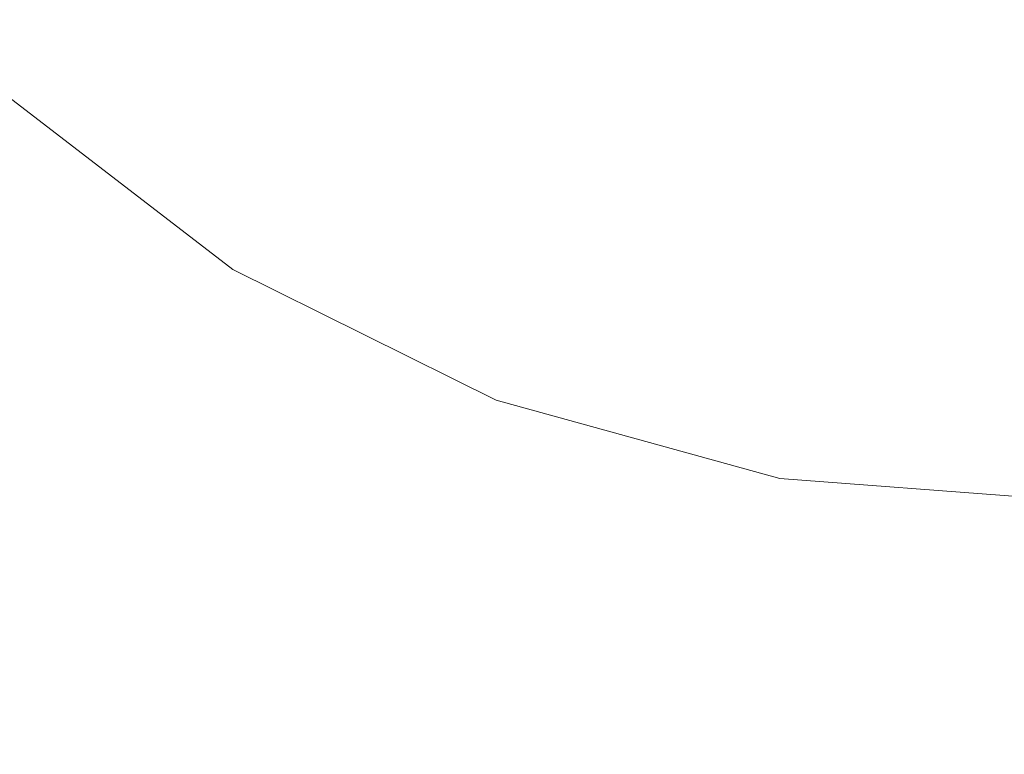
# Model space of a CAD drawing. Extents: x -900 to 900, y -400 to 400.
# Drawn here: x -17 to -1, y 92 to 104 of the extents above; entities that cross this region are included whole.
import ezdxf

# ---------------------------------------------------------------- set-up
doc = ezdxf.new("R2010")
doc.units = 0
doc.header["$LTSCALE"] = 500
doc.header["$MEASUREMENT"] = 0
doc.layers.add('EXC-CERAMIKA', color=7, linetype='Continuous')
doc.layers.add('EXC-CHROM', color=7, linetype='Continuous')

msp = doc.modelspace()

# ---------------------------------------------------------------- linework, layer by layer
at = {"layer": 'EXC-CERAMIKA', "lineweight": 0}
for points, invisible_edges in [([(-13.246, 99.734, -239.864), (-17.021, 102.633, -239.837), (-17.269, 102.371, -239.517), (-13.246, 99.734, -239.864)], 12), ([(-13.438, 99.429, -239.544), (-17.269, 102.371, -239.517), (-17.64, 101.979, -239.037), (-13.438, 99.429, -239.544)], 13), ([(-17.269, 102.371, -239.517), (-13.438, 99.429, -239.544), (-13.246, 99.734, -239.864), (-17.269, 102.371, -239.517)], 15), ([(-13.725, 98.974, -239.066), (-17.64, 101.979, -239.037), (-18.257, 101.328, -238.24), (-13.725, 98.974, -239.066)], 13), ([(-17.64, 101.979, -239.037), (-13.725, 98.974, -239.066), (-13.438, 99.429, -239.544), (-17.64, 101.979, -239.037)], 15), ([(-14.202, 98.215, -238.27), (-18.257, 101.328, -238.24), (-19.242, 100.287, -236.966), (-14.202, 98.215, -238.27)], 13), ([(-18.257, 101.328, -238.24), (-14.202, 98.215, -238.27), (-13.725, 98.974, -239.066), (-18.257, 101.328, -238.24)], 15), ([(-14.965, 97.003, -236.997), (-19.242, 100.287, -236.966), (-20.719, 98.726, -235.056), (-14.965, 97.003, -236.997)], 13), ([(-19.242, 100.287, -236.966), (-14.965, 97.003, -236.997), (-14.202, 98.215, -238.27), (-19.242, 100.287, -236.966)], 15), ([(-8.972, 97.615, -239.885), (-13.246, 99.734, -239.864), (-13.438, 99.429, -239.544), (-8.972, 97.615, -239.885)], 14), ([(-9.1, 97.279, -239.565), (-13.438, 99.429, -239.544), (-13.725, 98.974, -239.066), (-9.1, 97.279, -239.565)], 15), ([(-13.438, 99.429, -239.544), (-9.1, 97.279, -239.565), (-8.972, 97.615, -239.885), (-13.438, 99.429, -239.544)], 15), ([(-9.293, 96.776, -239.087), (-13.725, 98.974, -239.066), (-14.202, 98.215, -238.27), (-9.293, 96.776, -239.087)], 15), ([(-13.725, 98.974, -239.066), (-9.293, 96.776, -239.087), (-9.1, 97.279, -239.565), (-13.725, 98.974, -239.066)], 15), ([(-16.109, 95.187, -235.09), (-20.719, 98.726, -235.056), (-22.442, 96.906, -232.828), (-16.109, 95.187, -235.09)], 13), ([(-20.719, 98.726, -235.056), (-16.109, 95.187, -235.09), (-14.965, 97.003, -236.997), (-20.719, 98.726, -235.056)], 15), ([(-9.613, 95.939, -238.291), (-14.202, 98.215, -238.27), (-14.965, 97.003, -236.997), (-9.613, 95.939, -238.291)], 15), ([(-14.202, 98.215, -238.27), (-9.613, 95.939, -238.291), (-9.293, 96.776, -239.087), (-14.202, 98.215, -238.27)], 15), ([(-4.374, 96.342, -239.897), (-8.972, 97.615, -239.885), (-9.1, 97.279, -239.565), (-4.374, 96.342, -239.897)], 14), ([(-4.435, 95.987, -239.577), (-9.1, 97.279, -239.565), (-9.293, 96.776, -239.087), (-4.435, 95.987, -239.577)], 15), ([(-9.1, 97.279, -239.565), (-4.435, 95.987, -239.577), (-4.374, 96.342, -239.897), (-9.1, 97.279, -239.565)], 15), ([(-10.124, 94.603, -237.02), (-14.965, 97.003, -236.997), (-16.109, 95.187, -235.09), (-10.124, 94.603, -237.02)], 15), ([(-14.965, 97.003, -236.997), (-10.124, 94.603, -237.02), (-9.613, 95.939, -238.291), (-14.965, 97.003, -236.997)], 15), ([(-22.442, 96.906, -232.828), (-17.443, 93.068, -232.865), (-16.109, 95.187, -235.09), (-22.442, 96.906, -232.828)], 15), ([(-4.525, 95.456, -239.099), (-9.293, 96.776, -239.087), (-9.613, 95.939, -238.291), (-4.525, 95.456, -239.099)], 15), ([(-9.293, 96.776, -239.087), (-4.525, 95.456, -239.099), (-4.435, 95.987, -239.577), (-9.293, 96.776, -239.087)], 15), ([(0.372, 95.982, -239.9), (-4.374, 96.342, -239.897), (-4.435, 95.987, -239.577), (0.372, 95.982, -239.9)], 14), ([(0.382, 95.621, -239.581), (-4.435, 95.987, -239.577), (-4.525, 95.456, -239.099), (0.382, 95.621, -239.581)], 15), ([(-4.435, 95.987, -239.577), (0.382, 95.621, -239.581), (0.372, 95.982, -239.9), (-4.435, 95.987, -239.577)], 15), ([(-4.675, 94.572, -238.304), (-9.613, 95.939, -238.291), (-10.124, 94.603, -237.02), (-4.675, 94.572, -238.304)], 15), ([(-9.613, 95.939, -238.291), (-4.675, 94.572, -238.304), (-4.525, 95.456, -239.099), (-9.613, 95.939, -238.291)], 15), ([(-4.525, 95.456, -239.099), (0.397, 95.082, -239.103), (0.382, 95.621, -239.581), (-4.525, 95.456, -239.099)], 15), ([(0.397, 95.082, -239.103), (-4.525, 95.456, -239.099), (-4.675, 94.572, -238.304), (0.397, 95.082, -239.103)], 15), ([(-10.89, 92.599, -235.114), (-16.109, 95.187, -235.09), (-17.443, 93.068, -232.865), (-10.89, 92.599, -235.114)], 15), ([(-16.109, 95.187, -235.09), (-10.89, 92.599, -235.114), (-10.124, 94.603, -237.02), (-16.109, 95.187, -235.09)], 15), ([(-4.675, 94.572, -238.304), (0.421, 94.186, -238.308), (0.397, 95.082, -239.103), (-4.675, 94.572, -238.304)], 15), ([(-4.916, 93.161, -237.033), (-10.124, 94.603, -237.02), (-10.89, 92.599, -235.114), (-4.916, 93.161, -237.033)], 15), ([(-10.124, 94.603, -237.02), (-4.916, 93.161, -237.033), (-4.675, 94.572, -238.304), (-10.124, 94.603, -237.02)], 15), ([(0.421, 94.186, -238.308), (-4.675, 94.572, -238.304), (-4.916, 93.161, -237.033), (0.421, 94.186, -238.308)], 15), ([(-4.916, 93.161, -237.033), (0.46, 92.753, -237.037), (0.421, 94.186, -238.308), (-4.916, 93.161, -237.033)], 15), ([(-10.89, 92.599, -235.114), (-5.276, 91.044, -235.129), (-4.916, 93.161, -237.033), (-10.89, 92.599, -235.114)], 15), ([(0.46, 92.753, -237.037), (-4.916, 93.161, -237.033), (-5.276, 91.044, -235.129), (0.46, 92.753, -237.037)], 15), ([(-11.784, 90.262, -232.891), (-17.443, 93.068, -232.865), (-18.778, 90.949, -230.64), (-11.784, 90.262, -232.891)], 15), ([(-17.443, 93.068, -232.865), (-11.784, 90.262, -232.891), (-10.89, 92.599, -235.114), (-17.443, 93.068, -232.865)], 15), ([(-5.276, 91.044, -235.129), (0.519, 90.605, -235.133), (0.46, 92.753, -237.037), (-5.276, 91.044, -235.129)], 15), ([(-5.276, 91.044, -235.129), (-10.89, 92.599, -235.114), (-11.784, 90.262, -232.891), (-5.276, 91.044, -235.129)], 15)]:
    msp.add_3dface(points, dxfattribs=dict(at, invisible_edges=invisible_edges))
at = {"layer": 'EXC-CHROM', "lineweight": 0, "invisible_edges": 15}
for points in [[(-9.07, 107.876, -225.663), (-11.392, 104.611, -225.853), (-9.966, 103.689, -225.868), (-9.07, 107.876, -225.663)], [(-9.966, 103.689, -225.868), (-7.937, 107.143, -225.674), (-9.07, 107.876, -225.663), (-9.966, 103.689, -225.868)], [(-7.93, 107.301, -229.165), (-9.998, 103.772, -229.165), (-11.509, 104.6, -229.151), (-7.93, 107.301, -229.165)], [(-9.998, 103.772, -229.165), (-7.93, 107.301, -229.165), (-6.818, 106.433, -229.177), (-9.998, 103.772, -229.165)], [(-7.937, 107.143, -225.674), (-9.966, 103.689, -225.868), (-8.463, 102.896, -225.882), (-7.937, 107.143, -225.674)], [(-8.463, 102.896, -225.882), (-6.743, 106.513, -225.685), (-7.937, 107.143, -225.674), (-8.463, 102.896, -225.882)], [(-13.979, 106.809, -225.825), (-17.033, 103.802, -226.114), (-15.513, 102.393, -226.131), (-13.979, 106.809, -225.825)], [(-15.513, 102.393, -226.131), (-12.734, 105.654, -225.839), (-13.979, 106.809, -225.825), (-15.513, 102.393, -226.131)], [(-6.743, 106.513, -225.685), (-8.463, 102.896, -225.882), (-6.897, 102.237, -225.896), (-6.743, 106.513, -225.685)], [(-6.897, 102.237, -225.896), (-5.499, 105.99, -225.696), (-6.743, 106.513, -225.685), (-6.897, 102.237, -225.896)], [(-6.818, 106.433, -229.177), (-8.537, 102.86, -229.18), (-9.998, 103.772, -229.165), (-6.818, 106.433, -229.177)], [(-8.537, 102.86, -229.18), (-6.818, 106.433, -229.177), (-5.694, 105.69, -229.188), (-8.537, 102.86, -229.18)], [(-5.499, 105.99, -225.696), (-6.897, 102.237, -225.896), (-5.28, 101.715, -225.91), (-5.499, 105.99, -225.696)], [(-5.28, 101.715, -225.91), (-4.215, 105.576, -225.707), (-5.499, 105.99, -225.696), (-5.28, 101.715, -225.91)], [(-12.734, 105.654, -225.839), (-15.513, 102.393, -226.131), (-13.877, 101.121, -226.148), (-12.734, 105.654, -225.839)], [(-13.877, 101.121, -226.148), (-11.392, 104.611, -225.853), (-12.734, 105.654, -225.839), (-13.877, 101.121, -226.148)], [(-5.694, 105.69, -229.188), (-7.031, 102.091, -229.194), (-8.537, 102.86, -229.18), (-5.694, 105.69, -229.188)], [(-7.031, 102.091, -229.194), (-5.694, 105.69, -229.188), (-4.358, 105.52, -229.198), (-7.031, 102.091, -229.194)], [(-4.215, 105.576, -225.707), (-5.28, 101.715, -225.91), (-3.624, 101.337, -225.923), (-4.215, 105.576, -225.707)], [(-3.624, 101.337, -225.923), (-2.899, 105.275, -225.718), (-4.215, 105.576, -225.707), (-3.624, 101.337, -225.923)], [(-12.917, 105.537, -229.137), (-15.626, 102.351, -229.131), (-17.108, 103.793, -229.114), (-12.917, 105.537, -229.137)], [(-15.626, 102.351, -229.131), (-12.917, 105.537, -229.137), (-11.509, 104.6, -229.151), (-15.626, 102.351, -229.131)], [(-4.358, 105.52, -229.198), (-5.388, 101.692, -229.207), (-7.031, 102.091, -229.194), (-4.358, 105.52, -229.198)], [(-5.388, 101.692, -229.207), (-4.358, 105.52, -229.198), (-2.949, 105.453, -229.209), (-5.388, 101.692, -229.207)], [(-2.949, 105.453, -229.209), (-3.685, 101.43, -229.221), (-5.388, 101.692, -229.207), (-2.949, 105.453, -229.209)], [(-3.685, 101.43, -229.221), (-2.949, 105.453, -229.209), (-1.607, 105.018, -229.22), (-3.685, 101.43, -229.221)], [(-2.899, 105.275, -225.718), (-3.624, 101.337, -225.923), (-1.941, 101.105, -225.936), (-2.899, 105.275, -225.718)], [(-1.941, 101.105, -225.936), (-1.562, 105.091, -225.728), (-2.899, 105.275, -225.718), (-1.941, 101.105, -225.936)], [(-1.562, 105.091, -225.728), (-1.941, 101.105, -225.936), (-0.243, 101.021, -225.949), (-1.562, 105.091, -225.728)], [(-0.243, 101.021, -225.949), (-0.214, 105.024, -225.738), (-1.562, 105.091, -225.728), (-0.243, 101.021, -225.949)], [(-1.607, 105.018, -229.22), (-1.999, 101.073, -229.234), (-3.685, 101.43, -229.221), (-1.607, 105.018, -229.22)], [(-1.999, 101.073, -229.234), (-1.607, 105.018, -229.22), (-0.297, 104.704, -229.231), (-1.999, 101.073, -229.234)], [(-11.509, 104.6, -229.151), (-13.963, 101.122, -229.148), (-15.626, 102.351, -229.131), (-11.509, 104.6, -229.151)], [(-13.963, 101.122, -229.148), (-11.509, 104.6, -229.151), (-9.998, 103.772, -229.165), (-13.963, 101.122, -229.148)], [(-11.392, 104.611, -225.853), (-13.877, 101.121, -226.148), (-12.137, 99.996, -226.166), (-11.392, 104.611, -225.853)], [(-12.137, 99.996, -226.166), (-9.966, 103.689, -225.868), (-11.392, 104.611, -225.853), (-12.137, 99.996, -226.166)], [(-0.297, 104.704, -229.231), (-0.321, 100.865, -229.247), (-1.999, 101.073, -229.234), (-0.297, 104.704, -229.231)], [(-20.089, 100.859, -229.099), (-17.108, 103.793, -229.114), (-15.626, 102.351, -229.131), (-20.089, 100.859, -229.099)], [(-18.238, 99.198, -226.479), (-15.513, 102.393, -226.131), (-17.033, 103.802, -226.114), (-18.238, 99.198, -226.479)], [(-9.998, 103.772, -229.165), (-12.189, 100.034, -229.166), (-13.963, 101.122, -229.148), (-9.998, 103.772, -229.165)], [(-12.189, 100.034, -229.166), (-9.998, 103.772, -229.165), (-8.537, 102.86, -229.18), (-12.189, 100.034, -229.166)], [(-9.966, 103.689, -225.868), (-12.137, 99.996, -226.166), (-10.304, 99.029, -226.183), (-9.966, 103.689, -225.868)], [(-10.304, 99.029, -226.183), (-8.463, 102.896, -225.882), (-9.966, 103.689, -225.868), (-10.304, 99.029, -226.183)], [(-8.537, 102.86, -229.18), (-10.373, 99.019, -229.183), (-12.189, 100.034, -229.166), (-8.537, 102.86, -229.18)], [(-10.373, 99.019, -229.183), (-8.537, 102.86, -229.18), (-7.031, 102.091, -229.194), (-10.373, 99.019, -229.183)], [(-8.463, 102.896, -225.882), (-10.304, 99.029, -226.183), (-8.394, 98.225, -226.2), (-8.463, 102.896, -225.882)], [(-8.394, 98.225, -226.2), (-6.897, 102.237, -225.896), (-8.463, 102.896, -225.882), (-8.394, 98.225, -226.2)], [(-15.513, 102.393, -226.131), (-18.238, 99.198, -226.479), (-16.313, 97.702, -226.5), (-15.513, 102.393, -226.131)], [(-16.313, 97.702, -226.5), (-13.877, 101.121, -226.148), (-15.513, 102.393, -226.131), (-16.313, 97.702, -226.5)], [(-15.626, 102.351, -229.131), (-18.311, 99.193, -229.119), (-20.089, 100.859, -229.099), (-15.626, 102.351, -229.131)], [(-18.311, 99.193, -229.119), (-15.626, 102.351, -229.131), (-13.963, 101.122, -229.148), (-18.311, 99.193, -229.119)], [(-6.897, 102.237, -225.896), (-8.394, 98.225, -226.2), (-6.421, 97.589, -226.217), (-6.897, 102.237, -225.896)], [(-6.421, 97.589, -226.217), (-5.28, 101.715, -225.91), (-6.897, 102.237, -225.896), (-6.421, 97.589, -226.217)], [(-7.031, 102.091, -229.194), (-8.487, 98.171, -229.2), (-10.373, 99.019, -229.183), (-7.031, 102.091, -229.194)], [(-8.487, 98.171, -229.2), (-7.031, 102.091, -229.194), (-5.388, 101.692, -229.207), (-8.487, 98.171, -229.2)], [(-5.28, 101.715, -225.91), (-6.421, 97.589, -226.217), (-4.401, 97.127, -226.234), (-5.28, 101.715, -225.91)], [(-4.401, 97.127, -226.234), (-3.624, 101.337, -225.923), (-5.28, 101.715, -225.91), (-4.401, 97.127, -226.234)], [(-5.388, 101.692, -229.207), (-6.504, 97.584, -229.217), (-8.487, 98.171, -229.2), (-5.388, 101.692, -229.207)], [(-6.504, 97.584, -229.217), (-5.388, 101.692, -229.207), (-3.685, 101.43, -229.221), (-6.504, 97.584, -229.217)], [(-3.685, 101.43, -229.221), (-4.464, 97.169, -229.234), (-6.504, 97.584, -229.217), (-3.685, 101.43, -229.221)], [(-4.464, 97.169, -229.234), (-3.685, 101.43, -229.221), (-1.999, 101.073, -229.234), (-4.464, 97.169, -229.234)], [(-3.624, 101.337, -225.923), (-4.401, 97.127, -226.234), (-2.348, 96.845, -226.249), (-3.624, 101.337, -225.923)], [(-2.348, 96.845, -226.249), (-1.941, 101.105, -225.936), (-3.624, 101.337, -225.923), (-2.348, 96.845, -226.249)], [(-13.963, 101.122, -229.148), (-16.379, 97.707, -229.139), (-18.311, 99.193, -229.119), (-13.963, 101.122, -229.148)], [(-16.379, 97.707, -229.139), (-13.963, 101.122, -229.148), (-12.189, 100.034, -229.166), (-16.379, 97.707, -229.139)], [(-13.877, 101.121, -226.148), (-16.313, 97.702, -226.5), (-14.266, 96.378, -226.52), (-13.877, 101.121, -226.148)], [(-14.266, 96.378, -226.52), (-12.137, 99.996, -226.166), (-13.877, 101.121, -226.148), (-14.266, 96.378, -226.52)], [(-1.941, 101.105, -225.936), (-2.348, 96.845, -226.249), (-0.277, 96.742, -226.265), (-1.941, 101.105, -225.936)], [(-0.277, 96.742, -226.265), (-0.243, 101.021, -225.949), (-1.941, 101.105, -225.936), (-0.277, 96.742, -226.265)], [(-1.999, 101.073, -229.234), (-2.41, 96.836, -229.25), (-4.464, 97.169, -229.234), (-1.999, 101.073, -229.234)], [(-2.41, 96.836, -229.25), (-1.999, 101.073, -229.234), (-0.321, 100.865, -229.247), (-2.41, 96.836, -229.25)], [(-0.321, 100.865, -229.247), (-0.348, 96.684, -229.265), (-2.41, 96.836, -229.25), (-0.321, 100.865, -229.247)], [(-12.189, 100.034, -229.166), (-14.323, 96.393, -229.16), (-16.379, 97.707, -229.139), (-12.189, 100.034, -229.166)], [(-14.323, 96.393, -229.16), (-12.189, 100.034, -229.166), (-10.373, 99.019, -229.183), (-14.323, 96.393, -229.16)], [(-12.137, 99.996, -226.166), (-14.266, 96.378, -226.52), (-12.109, 95.24, -226.54), (-12.137, 99.996, -226.166)], [(-12.109, 95.24, -226.54), (-10.304, 99.029, -226.183), (-12.137, 99.996, -226.166), (-12.109, 95.24, -226.54)], [(-20.726, 96.352, -229.095), (-18.311, 99.193, -229.119), (-16.379, 97.707, -229.139), (-20.726, 96.352, -229.095)], [(-18.49, 94.648, -226.859), (-16.313, 97.702, -226.5), (-18.238, 99.198, -226.479), (-18.49, 94.648, -226.859)], [(-10.373, 99.019, -229.183), (-12.17, 95.243, -229.18), (-14.323, 96.393, -229.16), (-10.373, 99.019, -229.183)], [(-12.17, 95.243, -229.18), (-10.373, 99.019, -229.183), (-8.487, 98.171, -229.2), (-12.17, 95.243, -229.18)], [(-10.304, 99.029, -226.183), (-12.109, 95.24, -226.54), (-9.862, 94.294, -226.561), (-10.304, 99.029, -226.183)], [(-9.862, 94.294, -226.561), (-8.394, 98.225, -226.2), (-10.304, 99.029, -226.183), (-9.862, 94.294, -226.561)], [(-8.394, 98.225, -226.2), (-9.862, 94.294, -226.561), (-7.541, 93.546, -226.58), (-8.394, 98.225, -226.2)], [(-7.541, 93.546, -226.58), (-6.421, 97.589, -226.217), (-8.394, 98.225, -226.2), (-7.541, 93.546, -226.58)], [(-8.487, 98.171, -229.2), (-9.929, 94.286, -229.2), (-12.17, 95.243, -229.18), (-8.487, 98.171, -229.2)], [(-9.929, 94.286, -229.2), (-8.487, 98.171, -229.2), (-6.504, 97.584, -229.217), (-9.929, 94.286, -229.2)], [(-16.379, 97.707, -229.139), (-18.543, 94.654, -229.118), (-20.726, 96.352, -229.095), (-16.379, 97.707, -229.139)], [(-18.543, 94.654, -229.118), (-16.379, 97.707, -229.139), (-14.323, 96.393, -229.16), (-18.543, 94.654, -229.118)], [(-16.313, 97.702, -226.5), (-18.49, 94.648, -226.859), (-16.168, 93.147, -226.883), (-16.313, 97.702, -226.5)], [(-16.168, 93.147, -226.883), (-14.266, 96.378, -226.52), (-16.313, 97.702, -226.5), (-16.168, 93.147, -226.883)], [(-6.504, 97.584, -229.217), (-7.606, 93.55, -229.22), (-9.929, 94.286, -229.2), (-6.504, 97.584, -229.217)], [(-7.606, 93.55, -229.22), (-6.504, 97.584, -229.217), (-4.464, 97.169, -229.234), (-7.606, 93.55, -229.22)], [(-6.421, 97.589, -226.217), (-7.541, 93.546, -226.58), (-5.164, 93.002, -226.6), (-6.421, 97.589, -226.217)], [(-5.164, 93.002, -226.6), (-4.401, 97.127, -226.234), (-6.421, 97.589, -226.217), (-5.164, 93.002, -226.6)], [(-4.464, 97.169, -229.234), (-5.224, 93.018, -229.24), (-7.606, 93.55, -229.22), (-4.464, 97.169, -229.234)], [(-5.224, 93.018, -229.24), (-4.464, 97.169, -229.234), (-2.41, 96.836, -229.25), (-5.224, 93.018, -229.24)], [(-4.401, 97.127, -226.234), (-5.164, 93.002, -226.6), (-2.748, 92.67, -226.619), (-4.401, 97.127, -226.234)], [(-2.748, 92.67, -226.619), (-2.348, 96.845, -226.249), (-4.401, 97.127, -226.234), (-2.748, 92.67, -226.619)], [(-2.41, 96.836, -229.25), (-2.808, 92.673, -229.258), (-5.224, 93.018, -229.24), (-2.41, 96.836, -229.25)], [(-2.808, 92.673, -229.258), (-2.41, 96.836, -229.25), (-0.348, 96.684, -229.265), (-2.808, 92.673, -229.258)], [(-2.348, 96.845, -226.249), (-2.748, 92.67, -226.619), (-0.312, 92.549, -226.637), (-2.348, 96.845, -226.249)], [(-0.312, 92.549, -226.637), (-0.277, 96.742, -226.265), (-2.348, 96.845, -226.249), (-0.312, 92.549, -226.637)], [(-0.348, 96.684, -229.265), (-0.374, 92.54, -229.276), (-2.808, 92.673, -229.258), (-0.348, 96.684, -229.265)], [(-14.323, 96.393, -229.16), (-16.221, 93.154, -229.141), (-18.543, 94.654, -229.118), (-14.323, 96.393, -229.16)], [(-16.221, 93.154, -229.141), (-14.323, 96.393, -229.16), (-12.17, 95.243, -229.18), (-16.221, 93.154, -229.141)], [(-14.266, 96.378, -226.52), (-16.168, 93.147, -226.883), (-13.723, 91.857, -226.906), (-14.266, 96.378, -226.52)], [(-13.723, 91.857, -226.906), (-12.109, 95.24, -226.54), (-14.266, 96.378, -226.52), (-13.723, 91.857, -226.906)], [(-12.17, 95.243, -229.18), (-13.775, 91.863, -229.164), (-16.221, 93.154, -229.141), (-12.17, 95.243, -229.18)], [(-13.775, 91.863, -229.164), (-12.17, 95.243, -229.18), (-9.929, 94.286, -229.2), (-13.775, 91.863, -229.164)], [(-12.109, 95.24, -226.54), (-13.723, 91.857, -226.906), (-11.174, 90.783, -226.929), (-12.109, 95.24, -226.54)], [(-11.174, 90.783, -226.929), (-9.862, 94.294, -226.561), (-12.109, 95.24, -226.54), (-11.174, 90.783, -226.929)], [(-20.241, 92.261, -229.077), (-18.543, 94.654, -229.118), (-16.221, 93.154, -229.141), (-20.241, 92.261, -229.077)], [(-17.659, 90.616, -227.205), (-16.168, 93.147, -226.883), (-18.49, 94.648, -226.859), (-17.659, 90.616, -227.205)], [(-9.929, 94.286, -229.2), (-11.227, 90.79, -229.187), (-13.775, 91.863, -229.164), (-9.929, 94.286, -229.2)], [(-11.227, 90.79, -229.187), (-9.929, 94.286, -229.2), (-7.606, 93.55, -229.22), (-11.227, 90.79, -229.187)], [(-9.862, 94.294, -226.561), (-11.174, 90.783, -226.929), (-8.542, 89.935, -226.951), (-9.862, 94.294, -226.561)], [(-8.542, 89.935, -226.951), (-7.541, 93.546, -226.58), (-9.862, 94.294, -226.561), (-8.542, 89.935, -226.951)], [(-7.606, 93.55, -229.22), (-8.595, 89.941, -229.209), (-11.227, 90.79, -229.187), (-7.606, 93.55, -229.22)], [(-8.595, 89.941, -229.209), (-7.606, 93.55, -229.22), (-5.224, 93.018, -229.24), (-8.595, 89.941, -229.209)], [(-7.541, 93.546, -226.58), (-8.542, 89.935, -226.951), (-5.846, 89.319, -226.973), (-7.541, 93.546, -226.58)], [(-5.846, 89.319, -226.973), (-5.164, 93.002, -226.6), (-7.541, 93.546, -226.58), (-5.846, 89.319, -226.973)], [(-16.221, 93.154, -229.141), (-17.703, 90.621, -229.103), (-20.241, 92.261, -229.077), (-16.221, 93.154, -229.141)], [(-17.703, 90.621, -229.103), (-16.221, 93.154, -229.141), (-13.775, 91.863, -229.164), (-17.703, 90.621, -229.103)], [(-16.168, 93.147, -226.883), (-17.659, 90.616, -227.205), (-14.987, 89.206, -227.23), (-16.168, 93.147, -226.883)], [(-14.987, 89.206, -227.23), (-13.723, 91.857, -226.906), (-16.168, 93.147, -226.883), (-14.987, 89.206, -227.23)], [(-5.224, 93.018, -229.24), (-5.899, 89.325, -229.231), (-8.595, 89.941, -229.209), (-5.224, 93.018, -229.24)], [(-5.899, 89.325, -229.231), (-5.224, 93.018, -229.24), (-2.808, 92.673, -229.258), (-5.899, 89.325, -229.231)], [(-5.164, 93.002, -226.6), (-5.846, 89.319, -226.973), (-3.107, 88.942, -226.994), (-5.164, 93.002, -226.6)], [(-3.107, 88.942, -226.994), (-2.748, 92.67, -226.619), (-5.164, 93.002, -226.6), (-3.107, 88.942, -226.994)], [(-2.808, 92.673, -229.258), (-3.159, 88.948, -229.253), (-5.899, 89.325, -229.231), (-2.808, 92.673, -229.258)], [(-3.159, 88.948, -229.253), (-2.808, 92.673, -229.258), (-0.374, 92.54, -229.276), (-3.159, 88.948, -229.253)], [(-2.748, 92.67, -226.619), (-3.107, 88.942, -226.994), (-0.344, 88.805, -227.015), (-2.748, 92.67, -226.619)], [(-0.344, 88.805, -227.015), (-0.312, 92.549, -226.637), (-2.748, 92.67, -226.619), (-0.344, 88.805, -227.015)], [(-0.374, 92.54, -229.276), (-0.397, 88.811, -229.273), (-3.159, 88.948, -229.253), (-0.374, 92.54, -229.276)]]:
    msp.add_3dface(points, dxfattribs=at)

doc.saveas('drawing.dxf')
